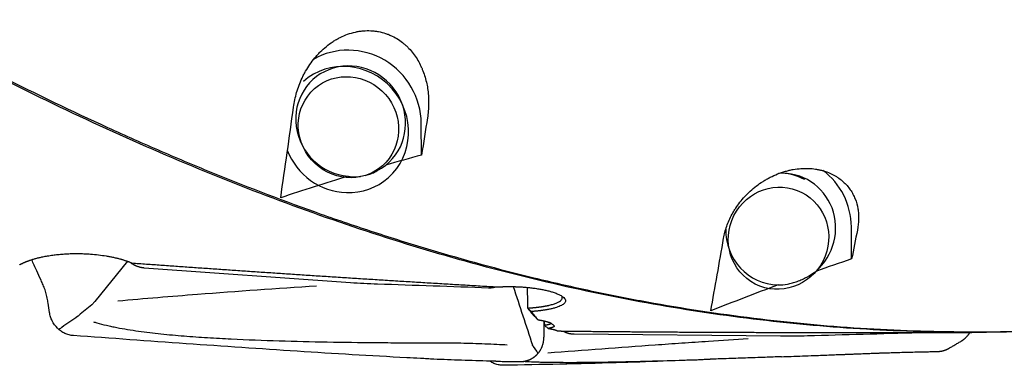
# Model space of a CAD drawing. Units: millimetres. Extents: x 193 to 323, y 197 to 341.
# Drawn here: x 253 to 284, y 220 to 231 of the extents above; entities that cross this region are included whole.
import ezdxf

# ---------------------------------------------------------------- set-up
doc = ezdxf.new("R2010")
doc.units = ezdxf.units.MM
doc.layers.add('1', color=4, linetype='Continuous')

msp = doc.modelspace()

# ---------------------------------------------------------------- linework, layer by layer
at = {"layer": '1'}
for p, q in [((265.7788, 226.4145), (265.7706, 227.4012)), ((277.7221, 225.6508), (277.4452, 225.7911)), ((279.1788, 223.1797), (279.1706, 224.1777)), ((256.6104, 223.1094), (255.5995, 221.8559)), ((257.137, 222.9071), (263.5605, 222.448)), ((255.5013, 221.7553), (255.5995, 221.8559)), ((254.1857, 221.516), (254.1424, 221.8076)), ((255.0665, 221.3945), (255.0917, 221.4135)), ((269.5845, 221.2536), (269.5893, 220.7451)), ((270.537, 220.8443), (276.9605, 220.7826)), ((278.5195, 220.8919), (282.9279, 220.8919)), ((269.2459, 220.4689), (269.2351, 220.4931))]:
    msp.add_line(p, q, dxfattribs=at)
for centre, major_axis, ratio, start_param, end_param in [((263.5695, 227.4697), (-1.488, 1.6877), 0.961107, 3.9784568, 6.0975101), ((263.5695, 227.4697), (1.1574, -1.3126), 0.961107, 6.2323877, 11.7759847), ((263.4181, 227.2098), (1.3227, -1.5002), 0.961107, 0, 3.1415278), ((263.4181, 227.2098), (1.3227, -1.5002), 0.961107, 4.3423035, 5.5503439), ((276.9695, 224.1089), (-0.791, -1.561), 0.97266, 1.1719117, 3.6606699), ((276.8181, 223.8668), (-0.9041, -1.784), 0.97266, 3.1415951, 3.5186843), ((276.9695, 224.1089), (1.0171, 2.007), 0.97266, 5.2010944, 6.1253118), ((263.4181, 227.2098), (1.3227, -1.5002), 0.961107, 5.5503439, 6.2831853), ((276.9695, 224.1089), (-0.791, -1.561), 0.97266, 5.1646832, 6.7153822)]:
    msp.add_ellipse(centre, major_axis=major_axis, ratio=ratio, start_param=start_param, end_param=end_param, dxfattribs=at)
for centre, major_axis, ratio in [((263.5009, 227.2829), (1.0582, -1.2001), 0.961107), ((276.9009, 223.8248), (-0.7232, -1.4272), 0.97266)]:
    msp.add_ellipse(centre, major_axis=major_axis, ratio=ratio, dxfattribs=at)
for points, knots in [([(292.1573, 221.6541), (291.1699, 221.4916), (289.0746, 221.2013), (285.8715, 220.9367), (282.5479, 220.8601), (279.2243, 220.982), (275.9006, 221.3017), (272.577, 221.8175), (269.2534, 222.5266), (267.0377, 223.1256), (264.8219, 223.7862), (263.714, 224.1473), (261.4983, 224.9291), (260.3904, 225.3498), (258.1747, 226.2486), (257.0668, 226.7267), (254.8511, 227.7377), (253.7432, 228.2706), (251.5274, 229.3883), (250.4196, 229.9732), (249.3117, 230.5824)], [0, 0, 0, 0, 0.069136, 0.146708, 0.22428, 0.301852, 0.379424, 0.456996, 0.534568, 0.61214, 0.61214, 0.689712, 0.689712, 0.767284, 0.767284, 0.844856, 0.844856, 0.922428, 0.922428, 1, 1, 1, 1]), ([(249.35, 230.6294), (251.5642, 229.4107), (253.7795, 228.2891), (256.5476, 227.0242), (257.1011, 226.7781), (258.2083, 226.2999), (258.762, 226.0678), (260.423, 225.3928), (261.5305, 224.9713), (263.1915, 224.3838), (263.7451, 224.1954), (264.8522, 223.8338), (265.4058, 223.6606), (267.0668, 223.1638), (268.1742, 222.8634), (269.8353, 222.4599), (270.389, 222.3333), (271.4962, 222.096), (272.0497, 221.9853), (273.7105, 221.6775), (274.818, 221.5044), (277.0328, 221.2234), (278.1402, 221.1154), (280.3544, 220.9655), (281.4617, 220.9235), (283.6765, 220.9054), (284.784, 220.9294), (286.4448, 221.0147), (286.9983, 221.0514), (288.1055, 221.1412), (288.6592, 221.1944), (290.3202, 221.3784), (291.4277, 221.5337), (293.0887, 221.8151), (293.6423, 221.917), (294.7494, 222.1367), (295.303, 222.2546), (296.964, 222.6321), (298.0714, 222.9155), (299.7325, 223.3869), (300.2862, 223.5518), (301.3934, 223.8968), (301.947, 224.0769), (302.5005, 224.2645)], [0, 0, 0, 0, 0.125, 0.125, 0.15625, 0.15625, 0.1875, 0.1875, 0.25, 0.25, 0.28125, 0.28125, 0.3125, 0.3125, 0.375, 0.375, 0.40625, 0.40625, 0.4375, 0.4375, 0.5, 0.5, 0.5625, 0.5625, 0.625, 0.625, 0.6875, 0.6875, 0.71875, 0.71875, 0.75, 0.75, 0.8125, 0.8125, 0.84375, 0.84375, 0.875, 0.875, 0.9375, 0.9375, 0.96875, 0.96875, 1, 1, 1, 1]), ([(261.7899, 227.9098), (261.8108, 228.062), (261.8428, 228.2133), (261.9082, 228.4384), (261.9329, 228.5132), (261.9886, 228.662), (262.0196, 228.7361), (262.0712, 228.8467), (262.0892, 228.8835), (262.1271, 228.9568), (262.1467, 228.9931), (262.2081, 229.1007), (262.252, 229.1709), (262.3463, 229.3078), (262.3966, 229.3745), (262.4773, 229.4719), (262.5051, 229.5039), (262.5625, 229.5669), (262.5922, 229.5979), (262.6831, 229.6884), (262.7463, 229.7454), (262.8784, 229.8528), (262.9473, 229.9032), (263.0372, 229.9615), (263.0553, 229.973), (263.0921, 229.9954), (263.1107, 230.0064), (263.1667, 230.0384), (263.2044, 230.0586), (263.3185, 230.1154), (263.3959, 230.1484), (263.5536, 230.2045), (263.6338, 230.2277), (263.7359, 230.2501), (263.7565, 230.2542), (263.7974, 230.2618), (263.8586, 230.2721), (263.9195, 230.2793), (264.0406, 230.2896), (264.1206, 230.291), (264.2396, 230.2852), (264.2791, 230.2819), (264.3577, 230.2726), (264.3965, 230.2667), (264.5108, 230.2453), (264.5846, 230.2262), (264.692, 230.1908), (264.7449, 230.1714), (264.7965, 230.1495), (264.8306, 230.1344), (264.8476, 230.1265), (264.9312, 230.0862), (264.9947, 230.0502), (265.1159, 229.9715), (265.1734, 229.9289), (265.2556, 229.8603), (265.2822, 229.8366), (265.3342, 229.7879), (265.3593, 229.7629), (265.4321, 229.6864), (265.4773, 229.6333), (265.6039, 229.4683), (265.6762, 229.3507), (265.7532, 229.1953), (265.7679, 229.1637), (265.7959, 229.0999), (265.8092, 229.0678), (265.8469, 228.9707), (265.8691, 228.9051), (265.9277, 228.706), (265.956, 228.57), (265.9832, 228.3615), (265.9898, 228.2913), (265.9958, 228.1847), (265.9972, 228.149), (265.9987, 228.0772), (265.9988, 228.0412), (265.996, 227.8608), (265.9837, 227.7155), (265.9609, 227.569)], [0, 0, 0, 0, 0.0625, 0.0625, 0.09375, 0.09375, 0.125, 0.125, 0.140625, 0.140625, 0.15625, 0.15625, 0.1875, 0.1875, 0.21875, 0.21875, 0.234375, 0.234375, 0.25, 0.25, 0.28125, 0.28125, 0.3125, 0.3125, 0.3203125, 0.3203125, 0.328125, 0.328125, 0.34375, 0.34375, 0.375, 0.375, 0.40625, 0.40625, 0.4140625, 0.4140625, 0.421875, 0.4375, 0.4375, 0.46875, 0.46875, 0.484375, 0.484375, 0.5, 0.5, 0.53125, 0.53125, 0.546875, 0.5546875, 0.5546875, 0.5625, 0.5625, 0.59375, 0.59375, 0.625, 0.625, 0.640625, 0.640625, 0.65625, 0.65625, 0.6875, 0.6875, 0.75, 0.75, 0.765625, 0.765625, 0.78125, 0.78125, 0.8125, 0.8125, 0.875, 0.875, 0.90625, 0.90625, 0.921875, 0.921875, 0.9375, 0.9375, 1, 1, 1, 1]), ([(264.0238, 225.7793), (264.045, 225.7845), (264.117, 225.804), (264.1884, 225.8292), (264.2636, 225.8603), (264.2886, 225.8714), (264.3383, 225.895), (264.3628, 225.9073), (264.4835, 225.9721), (264.5748, 226.033), (264.6613, 226.1022)], [0, 0, 0, 0, 0.0942025, 0.3206519, 0.3206519, 0.4338765, 0.4338765, 0.5471012, 0.5471012, 1, 1, 1, 1]), ([(275.1899, 223.8265), (275.2108, 223.9497), (275.2428, 224.0737), (275.3082, 224.2607), (275.3329, 224.3231), (275.3887, 224.4484), (275.4196, 224.5111), (275.4712, 224.6054), (275.4892, 224.6369), (275.5271, 224.6999), (275.5468, 224.7311), (275.6081, 224.8243), (275.652, 224.8854), (275.7463, 225.0058), (275.7966, 225.065), (275.8774, 225.1521), (275.9051, 225.1809), (275.9626, 225.2378), (275.9922, 225.2661), (276.0831, 225.3488), (276.1463, 225.4016), (276.2784, 225.5025), (276.3473, 225.5505), (276.4372, 225.6073), (276.4553, 225.6184), (276.4921, 225.6405), (276.5107, 225.6514), (276.5667, 225.6832), (276.6044, 225.7036), (276.7185, 225.7616), (276.796, 225.7966), (276.9536, 225.8589), (277.0339, 225.8863), (277.136, 225.9154), (277.1565, 225.921), (277.1974, 225.9315), (277.2586, 225.9465), (277.3195, 225.9589), (277.4406, 225.9804), (277.5206, 225.9903), (277.6397, 225.9987), (277.6791, 226.0004), (277.7578, 226.0017), (277.7965, 226.0013), (277.9108, 225.9968), (277.9846, 225.9898), (278.092, 225.9735), (278.1449, 225.9639), (278.1965, 225.9523), (278.2306, 225.9441), (278.2476, 225.9398), (278.3312, 225.9171), (278.3947, 225.8956), (278.5159, 225.847), (278.5734, 225.8198), (278.6556, 225.775), (278.6822, 225.7594), (278.7342, 225.7269), (278.7593, 225.7101), (278.8321, 225.6583), (278.8773, 225.6218), (279.0039, 225.5069), (279.0762, 225.4233), (279.1532, 225.3111), (279.1679, 225.2883), (279.1959, 225.2419), (279.2092, 225.2184), (279.2469, 225.1474), (279.2691, 225.0991), (279.3277, 224.9517), (279.3559, 224.8499), (279.3832, 224.6924), (279.3898, 224.6391), (279.3958, 224.5578), (279.3972, 224.5305), (279.3987, 224.4755), (279.3987, 224.4478), (279.396, 224.309), (279.3836, 224.1962), (279.3609, 224.0813)], [0, 0, 0, 0, 0.0625, 0.0625, 0.09375, 0.09375, 0.125, 0.125, 0.140625, 0.140625, 0.15625, 0.15625, 0.1875, 0.1875, 0.21875, 0.21875, 0.234375, 0.234375, 0.25, 0.25, 0.28125, 0.28125, 0.3125, 0.3125, 0.3203125, 0.3203125, 0.328125, 0.328125, 0.34375, 0.34375, 0.375, 0.375, 0.40625, 0.40625, 0.4140625, 0.4140625, 0.421875, 0.4375, 0.4375, 0.46875, 0.46875, 0.484375, 0.484375, 0.5, 0.5, 0.53125, 0.53125, 0.546875, 0.5546875, 0.5546875, 0.5625, 0.5625, 0.59375, 0.59375, 0.625, 0.625, 0.640625, 0.640625, 0.65625, 0.65625, 0.6875, 0.6875, 0.75, 0.75, 0.765625, 0.765625, 0.78125, 0.78125, 0.8125, 0.8125, 0.875, 0.875, 0.90625, 0.90625, 0.921875, 0.921875, 0.9375, 0.9375, 1, 1, 1, 1]), ([(263.4872, 225.7557), (263.5823, 225.7401), (263.68, 225.735), (263.8061, 225.7431), (263.8315, 225.7455), (263.8673, 225.7498), (263.8776, 225.7512), (263.8879, 225.7527)], [0, 0, 0, 0, 0.7407066, 0.7407066, 0.9258833, 0.9258833, 1, 1, 1, 1]), ([(253.2563, 223.0006), (253.2603, 223.0029), (253.2684, 223.0074), (253.2808, 223.0141), (253.2933, 223.0207), (253.3061, 223.0273), (253.319, 223.0339), (253.3322, 223.0404), (253.3456, 223.0469), (253.3592, 223.0533), (253.3729, 223.0596), (253.3869, 223.066), (253.4011, 223.0722), (253.4155, 223.0784), (253.4301, 223.0846), (253.4449, 223.0907), (253.4599, 223.0968), (253.4751, 223.1028), (253.4905, 223.1088), (253.5061, 223.1147), (253.5219, 223.1205), (253.5379, 223.1263), (253.5541, 223.1321), (253.5953, 223.1464), (253.6637, 223.1686), (253.763, 223.1971), (253.8672, 223.2234), (253.9879, 223.2503), (254.1266, 223.2764), (254.2844, 223.3005), (254.447, 223.3199), (254.6134, 223.3345), (254.7826, 223.3441), (254.9536, 223.3487), (255.1251, 223.3483), (255.2958, 223.343), (255.4932, 223.3311), (255.7147, 223.3096), (255.9139, 223.2811), (256.0668, 223.2538), (256.1777, 223.2311), (256.2851, 223.2063), (256.3666, 223.1851), (256.4246, 223.1689), (256.4606, 223.1585), (256.4959, 223.1478), (256.5304, 223.1369), (256.5642, 223.1259), (256.5973, 223.1146), (256.6296, 223.1032), (256.6612, 223.0915), (256.6921, 223.0797), (256.7223, 223.0677), (256.7418, 223.0595), (256.7516, 223.0554)], [0, 0, 0, 0, 0.0057431, 0.0114757, 0.0171984, 0.0229121, 0.0286173, 0.0343149, 0.0400055, 0.04569, 0.051369, 0.0570432, 0.0627135, 0.0683806, 0.0740451, 0.0797078, 0.0853696, 0.0910311, 0.096693, 0.1023561, 0.1080212, 0.113689, 0.1193603, 0.1250357, 0.1564832, 0.1877532, 0.2189707, 0.2502614, 0.2919029, 0.3335108, 0.3753798, 0.4167836, 0.4582704, 0.5001252, 0.5416244, 0.5831468, 0.6249617, 0.6873715, 0.7500674, 0.7811882, 0.8123167, 0.8435561, 0.8750083, 0.8864751, 0.8979065, 0.9093072, 0.9206822, 0.9320363, 0.9433745, 0.9547018, 0.966023, 0.9773431, 0.9886671, 1, 1, 1, 1]), ([(254.1425, 221.8077), (254.139, 221.8304), (254.1256, 221.9127), (254.096, 222.051), (254.0464, 222.2196), (253.9973, 222.3487), (253.9533, 222.4451), (253.8876, 222.5903), (253.7801, 222.8272), (253.6836, 223.04), (253.631, 223.1562)], [0, 0, 0, 0, 0.0433217, 0.1571769, 0.2710321, 0.3848873, 0.4418149, 0.4987424, 0.7264528, 1, 1, 1, 1]), ([(256.7516, 223.0554), (256.9021, 223.0445), (257.2044, 223.0227), (257.6598, 222.9901), (258.1193, 222.9574), (258.5828, 222.9248), (259.0503, 222.8921), (259.5218, 222.8594), (259.9973, 222.8267), (260.4768, 222.7941), (260.9603, 222.7614), (261.4478, 222.7288), (261.9393, 222.6962), (262.4349, 222.6636), (262.9344, 222.6311), (263.438, 222.5986), (263.9455, 222.5661), (264.4571, 222.5338), (264.9726, 222.5015), (265.4922, 222.4693), (266.0158, 222.4371), (266.5434, 222.4051), (267.0749, 222.3731), (267.6105, 222.3413), (267.9689, 222.3202), (268.1488, 222.3097)], [0, 0, 0, 0, 0.0396189, 0.0795887, 0.1199093, 0.1605807, 0.201603, 0.2429762, 0.2847002, 0.326775, 0.3692007, 0.4119773, 0.4551047, 0.4985829, 0.542412, 0.586592, 0.6311228, 0.6760045, 0.721237, 0.7668204, 0.8127546, 0.8590397, 0.9056756, 0.9526624, 1, 1, 1, 1]), ([(276.8871, 222.3692), (276.9822, 222.3703), (277.08, 222.3798), (277.206, 222.4033), (277.2314, 222.4086), (277.2826, 222.4204), (277.3085, 222.4269), (277.3855, 222.448), (277.4876, 222.4804), (277.5884, 222.5214), (277.6636, 222.5554), (277.6887, 222.5672), (277.7383, 222.592), (277.7628, 222.6047), (277.8836, 222.6705), (277.9748, 222.7293), (278.0614, 222.7936)], [0, 0, 0, 0, 0.25, 0.25, 0.3125, 0.3125, 0.375, 0.375, 0.5, 0.625, 0.625, 0.6875, 0.6875, 0.75, 0.75, 1, 1, 1, 1]), ([(262.508, 222.3328), (261.2729, 222.256), (260.0368, 222.1694), (257.9724, 222.0088), (257.1445, 221.9401), (256.3163, 221.8672)], [0, 0, 0, 0, 0.5992147, 0.5992147, 1, 1, 1, 1]), ([(267.8673, 222.2834), (267.9192, 222.2814), (267.9702, 222.2846), (268.0455, 222.2969), (268.0704, 222.3022), (268.0975, 222.3095), (268.0999, 222.3102), (268.1023, 222.3108)], [0, 0, 0, 0, 0.645838, 0.645838, 0.9687571, 0.9687571, 1, 1, 1, 1]), ([(268.1488, 222.3097), (268.1557, 222.31), (268.1695, 222.3108), (268.1902, 222.3119), (268.2109, 222.313), (268.2316, 222.3139), (268.2523, 222.3148), (268.2729, 222.3156), (268.2936, 222.3164), (268.3143, 222.3171), (268.335, 222.3177), (268.3557, 222.3183), (268.3764, 222.3187), (268.397, 222.3192), (268.4177, 222.3195), (268.4384, 222.3198), (268.4591, 222.32), (268.4797, 222.3201), (268.5004, 222.3202), (268.5211, 222.3202), (268.5417, 222.3201), (268.5624, 222.32), (268.5831, 222.3198), (268.6037, 222.3195), (268.6244, 222.3192), (268.6451, 222.3188), (268.6657, 222.3183), (268.6864, 222.3177), (268.7071, 222.3171), (268.7277, 222.3164), (268.7484, 222.3157), (268.769, 222.3148), (268.8362, 222.3119), (268.9485, 222.3055), (269.1027, 222.2925), (269.2517, 222.2757), (269.3947, 222.2553), (269.5303, 222.2317), (269.657, 222.2051), (269.7739, 222.1758), (269.8919, 222.1406), (270.0056, 222.0992), (270.107, 222.0513), (270.1843, 222.0016), (270.2371, 221.9512), (270.2634, 221.9007), (270.2629, 221.8552), (270.2437, 221.8151), (270.2117, 221.7802), (270.1651, 221.7468), (270.1043, 221.715), (270.0304, 221.6851), (269.9436, 221.6573), (269.8446, 221.6317), (269.7609, 221.6141), (269.7008, 221.6029), (269.6687, 221.5972), (269.636, 221.5917), (269.6027, 221.5865), (269.5689, 221.5814), (269.5344, 221.5765), (269.4994, 221.5718), (269.4638, 221.5672), (269.4276, 221.5629), (269.3909, 221.5587), (269.3535, 221.5548), (269.3156, 221.551), (269.277, 221.5473), (269.2379, 221.5439), (269.2115, 221.5417), (269.1982, 221.5406)], [0, 0, 0, 0, 0.0040879, 0.008166, 0.012235, 0.0162954, 0.0203477, 0.0243926, 0.0284305, 0.032462, 0.0364878, 0.0405084, 0.0445243, 0.0485362, 0.0525446, 0.0565501, 0.0605533, 0.0645547, 0.0685551, 0.0725548, 0.0765546, 0.080555, 0.0845566, 0.08856, 0.0925657, 0.0965744, 0.1005866, 0.1046029, 0.1086239, 0.1126502, 0.1166823, 0.1207208, 0.1247662, 0.1561565, 0.1872505, 0.2183176, 0.2496274, 0.2810071, 0.3121136, 0.3432139, 0.3745754, 0.4163216, 0.4578107, 0.4996703, 0.5415436, 0.5831075, 0.6250014, 0.6564149, 0.6875536, 0.7186841, 0.7500726, 0.7814776, 0.8126018, 0.8437145, 0.875085, 0.8834985, 0.8918781, 0.9002284, 0.9085547, 0.9168618, 0.9251548, 0.9334389, 0.9417191, 0.9500006, 0.9582884, 0.9665876, 0.9749033, 0.9832407, 0.9916046, 1, 1, 1, 1]), ([(269.0885, 221.6504), (269.0945, 221.6508), (269.1063, 221.6516), (269.124, 221.6529), (269.1414, 221.6542), (269.1586, 221.6556), (269.1756, 221.6569), (269.1924, 221.6583), (269.2091, 221.6597), (269.2255, 221.6612), (269.2417, 221.6627), (269.2577, 221.6642), (269.2735, 221.6657), (269.2891, 221.6672), (269.3044, 221.6688), (269.3196, 221.6704), (269.3346, 221.672), (269.3494, 221.6736), (269.364, 221.6753), (269.3783, 221.6769), (269.3925, 221.6786), (269.4065, 221.6803), (269.4202, 221.682), (269.4338, 221.6837), (269.4472, 221.6855), (269.4603, 221.6872), (269.4733, 221.689), (269.4861, 221.6907), (269.4987, 221.6925), (269.5111, 221.6943), (269.5233, 221.6961), (269.5353, 221.6979), (269.5471, 221.6997), (269.5587, 221.7016), (269.5702, 221.7034), (269.5814, 221.7052), (269.5925, 221.7071), (269.6034, 221.7089), (269.6141, 221.7108), (269.6246, 221.7126), (269.635, 221.7145), (269.6451, 221.7163), (269.6551, 221.7182), (269.665, 221.72), (269.6746, 221.7219), (269.6841, 221.7238), (269.6934, 221.7256), (269.7025, 221.7275), (269.7115, 221.7293), (269.7203, 221.7312), (269.729, 221.7331), (269.7375, 221.7349), (269.7458, 221.7367), (269.7539, 221.7386), (269.8065, 221.7507), (269.8948, 221.7743), (269.9988, 221.8123), (270.0768, 221.8526), (270.1297, 221.8946), (270.1593, 221.9387), (270.1647, 221.9812), (270.1554, 222.0092), (270.1489, 222.0214)], [0, 0, 0, 0, 0.0086321, 0.0172046, 0.0257174, 0.0341707, 0.0425644, 0.0508984, 0.0591729, 0.0673878, 0.075543, 0.0836387, 0.0916747, 0.0996512, 0.107568, 0.1154253, 0.1232229, 0.130961, 0.1386394, 0.1462583, 0.1538175, 0.1613172, 0.1687572, 0.1761377, 0.1834586, 0.1907198, 0.1979215, 0.2050635, 0.212146, 0.2191689, 0.2261322, 0.2330358, 0.2398799, 0.2466644, 0.2533893, 0.2600546, 0.2666603, 0.2732065, 0.279693, 0.2861199, 0.2924873, 0.298795, 0.3050432, 0.3112318, 0.3173608, 0.3234302, 0.32944, 0.3353902, 0.3412809, 0.3471119, 0.3528834, 0.3585953, 0.3642476, 0.3698403, 0.3753735, 0.4731606, 0.5682998, 0.6607953, 0.7506521, 0.8383603, 0.9299512, 1, 1, 1, 1]), ([(254.9288, 220.7936), (254.8837, 220.7969), (254.7935, 220.812), (254.6631, 220.8591), (254.5418, 220.929), (254.397, 221.049), (254.2842, 221.2035), (254.2132, 221.3783), (254.1923, 221.4699), (254.1857, 221.516)], [0, 0, 0, 0, 0.125, 0.25, 0.375, 0.5, 0.75, 0.875, 1, 1, 1, 1]), ([(269.0884, 221.6501), (269.0973, 221.6412), (269.1153, 221.6233), (269.1425, 221.5961), (269.1702, 221.5685), (269.1888, 221.55), (269.1982, 221.5406)], [0, 0, 0, 0, 0.24462, 0.4928334, 0.7446303, 1, 1, 1, 1]), ([(255.0671, 221.3941), (254.901, 221.2819), (254.7355, 221.1671), (254.5399, 221.0275), (254.509, 221.0054), (254.4782, 220.9832)], [0, 0, 0, 0, 0.8421024, 0.8421024, 1, 1, 1, 1]), ([(255.5517, 221.2244), (255.5857, 221.214), (255.6202, 221.2039), (255.7538, 221.1658), (255.8559, 221.1394), (256.0138, 221.1022), (256.0674, 221.0902), (256.1755, 221.0669), (256.2299, 221.0558), (256.5041, 221.0019), (256.7294, 220.9653), (257.1885, 220.9007), (257.4223, 220.8729), (257.8958, 220.8236), (258.1356, 220.802), (258.6196, 220.7635), (258.8639, 220.7465), (259.3557, 220.716), (259.6024, 220.7026), (260.3444, 220.6663), (260.8415, 220.6474), (261.839, 220.6165), (262.3394, 220.6047), (263.3431, 220.5865), (263.8462, 220.5801), (264.6029, 220.5743), (264.8554, 220.5729), (265.361, 220.5714), (265.6141, 220.5711), (265.9944, 220.572), (266.1212, 220.5724), (266.3744, 220.5721), (266.5007, 220.5714), (266.879, 220.5673), (267.1302, 220.562), (267.5055, 220.5504), (267.6304, 220.546), (267.8798, 220.5362), (268.0043, 220.5308), (268.2356, 220.5203), (268.3424, 220.5154), (268.4493, 220.5105)], [0, 0, 0, 0, 0.0100446, 0.0100446, 0.0384432, 0.0384432, 0.0526425, 0.0526425, 0.0668419, 0.0668419, 0.1236392, 0.1236392, 0.1804364, 0.1804364, 0.2372337, 0.2372337, 0.294031, 0.294031, 0.3508283, 0.3508283, 0.4644229, 0.4644229, 0.5780175, 0.5780175, 0.6916121, 0.6916121, 0.7484094, 0.7484094, 0.8052067, 0.8052067, 0.8336053, 0.8336053, 0.862004, 0.862004, 0.9188013, 0.9188013, 0.9471999, 0.9471999, 0.9755986, 0.9755986, 1, 1, 1, 1]), ([(269.407, 221.2864), (269.4117, 221.2856), (269.4212, 221.2841), (269.4352, 221.2819), (269.4489, 221.2797), (269.4625, 221.2774), (269.4758, 221.2751), (269.4889, 221.2728), (269.5018, 221.2705), (269.5145, 221.2682), (269.527, 221.2658), (269.5392, 221.2635), (269.5513, 221.2611), (269.5631, 221.2587), (269.5747, 221.2563), (269.586, 221.2538), (269.5972, 221.2514), (269.6081, 221.249), (269.6189, 221.2465), (269.6294, 221.244), (269.6397, 221.2415), (269.6497, 221.239), (269.6596, 221.2365), (269.6692, 221.2339), (269.6787, 221.2314), (269.6905, 221.2281), (269.7043, 221.2241), (269.7198, 221.2194), (269.7344, 221.2146), (269.748, 221.2099), (269.7608, 221.2052), (269.7726, 221.2004), (269.7836, 221.1957), (269.7936, 221.191), (269.8028, 221.1863), (269.811, 221.1816), (269.8184, 221.177), (269.8248, 221.1723), (269.8284, 221.1692), (269.8302, 221.1677)], [0, 0, 0, 0, 0.0208392, 0.0416513, 0.0624396, 0.0832078, 0.1039594, 0.1246979, 0.145427, 0.16615, 0.1868707, 0.2075926, 0.2283193, 0.2490542, 0.269801, 0.2905632, 0.3113444, 0.3321481, 0.3529778, 0.373837, 0.3947292, 0.4156579, 0.4366266, 0.4576387, 0.4786975, 0.4998066, 0.5387986, 0.5776234, 0.6163027, 0.6548585, 0.6933128, 0.7316882, 0.7700071, 0.808292, 0.8465656, 0.8848506, 0.9231696, 0.9615453, 1, 1, 1, 1]), ([(269.6111, 221.1214), (269.6141, 221.1218), (269.6201, 221.1226), (269.6289, 221.1238), (269.6374, 221.125), (269.6457, 221.1262), (269.6537, 221.1274), (269.6615, 221.1287), (269.669, 221.1299), (269.6763, 221.1311), (269.6833, 221.1324), (269.6901, 221.1336), (269.6967, 221.1349), (269.7031, 221.1362), (269.7092, 221.1374), (269.7151, 221.1387), (269.7208, 221.14), (269.7263, 221.1412), (269.7316, 221.1425), (269.7367, 221.1438), (269.7415, 221.145), (269.7462, 221.1463), (269.7507, 221.1476), (269.755, 221.1489), (269.7591, 221.1501), (269.763, 221.1514), (269.7667, 221.1527), (269.7703, 221.1539), (269.7737, 221.1552), (269.7769, 221.1564), (269.7799, 221.1577), (269.7828, 221.1589), (269.7855, 221.1602), (269.7881, 221.1614), (269.7905, 221.1626), (269.7928, 221.1638), (269.7949, 221.165), (269.7969, 221.1662), (269.7987, 221.1674), (269.8004, 221.1686), (269.802, 221.1698), (269.8035, 221.171), (269.8048, 221.1722), (269.806, 221.1733), (269.8071, 221.1745), (269.8081, 221.1756), (269.8089, 221.1768), (269.8097, 221.1779), (269.8104, 221.179), (269.8109, 221.1801), (269.8114, 221.1812), (269.8117, 221.1823), (269.812, 221.1834), (269.8122, 221.1844), (269.8123, 221.1854), (269.8123, 221.1861), (269.8123, 221.1864)], [0, 0, 0, 0, 0.0231912, 0.046208, 0.0690504, 0.0917185, 0.1142122, 0.1365315, 0.1586764, 0.180647, 0.2024432, 0.224065, 0.2455125, 0.2667856, 0.2878843, 0.3088086, 0.3295586, 0.3501342, 0.3705355, 0.3907623, 0.4108148, 0.430693, 0.4503967, 0.4699262, 0.4892812, 0.5084619, 0.5274682, 0.5463001, 0.5649577, 0.583441, 0.6017498, 0.6198843, 0.6378445, 0.6556303, 0.6732417, 0.6906788, 0.7079415, 0.7250299, 0.7419439, 0.7586835, 0.7752488, 0.7916398, 0.8078564, 0.8238987, 0.8397666, 0.8554601, 0.8709794, 0.8863242, 0.9014948, 0.916491, 0.9313128, 0.9459604, 0.9604335, 0.9747324, 0.9888569, 1, 1, 1, 1]), ([(269.8978, 221.1103), (269.8987, 221.1095), (269.9005, 221.108), (269.9029, 221.1058), (269.9051, 221.1036), (269.907, 221.1014), (269.9086, 221.0992), (269.9099, 221.097), (269.911, 221.0948), (269.9118, 221.0927), (269.9123, 221.0905), (269.9125, 221.0884), (269.9125, 221.0862), (269.9122, 221.0841), (269.9117, 221.082), (269.9108, 221.0799), (269.9097, 221.0778), (269.9083, 221.0757), (269.9067, 221.0736), (269.9047, 221.0716), (269.9025, 221.0695), (269.9001, 221.0675), (269.8973, 221.0655), (269.8943, 221.0635), (269.891, 221.0615), (269.8864, 221.0589), (269.8803, 221.0558), (269.8722, 221.0523), (269.8633, 221.0488), (269.8535, 221.0454), (269.8428, 221.042), (269.8313, 221.0388), (269.8189, 221.0355), (269.8056, 221.0324), (269.7915, 221.0293), (269.7766, 221.0263), (269.7607, 221.0233), (269.7441, 221.0204), (269.7323, 221.0185), (269.7264, 221.0176)], [0, 0, 0, 0, 0.0208472, 0.0416687, 0.062468, 0.0832486, 0.1040141, 0.1247681, 0.145514, 0.1662555, 0.186996, 0.2077392, 0.2284887, 0.2492479, 0.2700204, 0.2908098, 0.3116196, 0.3324533, 0.3533144, 0.3742065, 0.395133, 0.4160974, 0.4371031, 0.4581536, 0.4792522, 0.5004024, 0.5392881, 0.5780186, 0.6166152, 0.6550992, 0.6934924, 0.7318166, 0.7700936, 0.8083456, 0.8465945, 0.8848624, 0.9231713, 0.9615433, 1, 1, 1, 1]), ([(269.7264, 221.0176), (269.7304, 221.0169), (269.7386, 221.0155), (269.7504, 221.0133), (269.762, 221.0112), (269.7734, 221.0092), (269.7844, 221.0071), (269.7952, 221.005), (269.8058, 221.003), (269.8161, 221.0009), (269.8261, 220.9989), (269.8358, 220.9969), (269.8453, 220.9949), (269.8545, 220.9929), (269.8634, 220.9909), (269.8721, 220.989), (269.8805, 220.9871), (269.8887, 220.9851), (269.8966, 220.9832), (269.9042, 220.9813), (269.9115, 220.9795), (269.9186, 220.9776), (269.9254, 220.9757), (269.932, 220.9739), (269.9383, 220.9721), (269.9443, 220.9703), (269.95, 220.9685), (269.9555, 220.9668), (269.9607, 220.965), (269.9657, 220.9633), (269.9704, 220.9616), (269.9748, 220.9599), (269.979, 220.9582), (269.9829, 220.9565), (269.9865, 220.9549), (269.9898, 220.9532), (269.9929, 220.9516), (269.9958, 220.95), (269.9983, 220.9484), (270.0006, 220.9469), (270.0027, 220.9453), (270.0038, 220.9443), (270.0044, 220.9438)], [0, 0, 0, 0, 0.0253242, 0.0506025, 0.0758372, 0.1010306, 0.1261849, 0.1513024, 0.1763854, 0.2014361, 0.2264568, 0.25145, 0.2764178, 0.3013626, 0.3262867, 0.3511925, 0.3760823, 0.4009585, 0.4258233, 0.4506792, 0.4755285, 0.5003736, 0.5252168, 0.5500604, 0.5749069, 0.5997585, 0.6246177, 0.6494868, 0.6743682, 0.6992641, 0.724177, 0.7491091, 0.7740628, 0.7990405, 0.8240444, 0.8490769, 0.8741402, 0.8992368, 0.9243687, 0.9495384, 0.9747481, 1, 1, 1, 1]), ([(270.0043, 220.9438), (270.01, 220.9435), (270.0215, 220.9429), (270.0385, 220.9419), (270.0552, 220.941), (270.0718, 220.9401), (270.0881, 220.9391), (270.1043, 220.9382), (270.1203, 220.9372), (270.136, 220.9363), (270.1464, 220.9357), (270.1515, 220.9354)], [0, 0, 0, 0, 0.1111282, 0.2222212, 0.3332922, 0.4443544, 0.5554213, 0.666506, 0.7776219, 0.8887821, 1, 1, 1, 1]), ([(270.1515, 220.9354), (270.302, 220.9338), (270.6043, 220.9307), (271.0598, 220.9264), (271.5193, 220.9222), (271.9828, 220.9183), (272.4502, 220.9147), (272.9217, 220.9113), (273.3972, 220.9081), (273.8768, 220.9052), (274.3603, 220.9026), (274.8478, 220.9002), (275.3393, 220.8981), (275.8348, 220.8963), (276.3344, 220.8948), (276.8379, 220.8936), (277.3455, 220.8927), (277.857, 220.8921), (278.2488, 220.8919), (278.47, 220.8919), (278.5194, 220.8919)], [0, 0, 0, 0, 0.0539595, 0.1083968, 0.1633119, 0.2187049, 0.2745758, 0.3309244, 0.387751, 0.4450554, 0.5028376, 0.5610977, 0.6198356, 0.6790513, 0.738745, 0.7989164, 0.8595657, 0.9206929, 0.9822979, 1, 1, 1, 1]), ([(268.0901, 219.996), (268.0309, 219.9972), (267.9718, 219.9984), (267.6115, 220.0063), (267.315, 220.0143), (266.8779, 220.0291), (266.5892, 220.0399), (266.3051, 220.0527), (266.0934, 220.063), (265.9526, 220.07), (265.8119, 220.0772), (265.6006, 220.0881), (265.4595, 220.0955), (264.7537, 220.1333), (263.6198, 220.1978), (262.4773, 220.2691), (260.757, 220.3803), (258.4471, 220.5391), (256.1063, 220.7088), (254.9286, 220.7936)], [0, 0, 0, 0, 0.0128703, 0.0128703, 0.078679, 0.078679, 0.1115833, 0.1444876, 0.1444876, 0.1609398, 0.1773919, 0.1773919, 0.2102962, 0.2102962, 0.3419135, 0.4735308, 0.4735308, 0.7367654, 1, 1, 1, 1]), ([(268.8231, 219.9822), (268.8277, 219.9821), (268.837, 219.982), (268.851, 219.9821), (268.8649, 219.9825), (268.8788, 219.9831), (268.8927, 219.984), (268.9066, 219.9851), (268.9205, 219.9865), (268.9343, 219.9881), (268.948, 219.9899), (268.9617, 219.9921), (268.9754, 219.9944), (268.9889, 219.997), (269.0024, 219.9998), (269.0158, 220.0029), (269.0291, 220.0062), (269.0423, 220.0098), (269.0555, 220.0135), (269.0685, 220.0175), (269.0813, 220.0217), (269.0941, 220.0261), (269.1067, 220.0308), (269.1192, 220.0356), (269.1315, 220.0407), (269.1438, 220.0459), (269.1558, 220.0513), (269.1677, 220.0569), (269.1794, 220.0627), (269.191, 220.0687), (269.2024, 220.0748), (269.2137, 220.0811), (269.2247, 220.0876), (269.2356, 220.0942), (269.2463, 220.1009), (269.2569, 220.1078), (269.2672, 220.1149), (269.2773, 220.122), (269.2873, 220.1293), (269.2971, 220.1366), (269.3066, 220.1441), (269.316, 220.1517), (269.3252, 220.1594), (269.3342, 220.1671), (269.343, 220.175), (269.3516, 220.1829), (269.36, 220.1909), (269.371, 220.2017), (269.3846, 220.2155), (269.4004, 220.2329), (269.416, 220.251), (269.4311, 220.2699), (269.4459, 220.2896), (269.4602, 220.31), (269.474, 220.3312), (269.4872, 220.3532), (269.4998, 220.3758), (269.5118, 220.3992), (269.523, 220.4231), (269.5335, 220.4477), (269.5432, 220.4729), (269.552, 220.4986), (269.56, 220.5248), (269.567, 220.5514), (269.5732, 220.5784), (269.5784, 220.6057), (269.5826, 220.6333), (269.5858, 220.6611), (269.588, 220.689), (269.5893, 220.717), (269.5893, 220.7357), (269.5893, 220.7451)], [0, 0, 0, 0, 0.0114291, 0.0228691, 0.0343176, 0.0457719, 0.0572295, 0.0686878, 0.0801442, 0.0915962, 0.103041, 0.1144762, 0.125899, 0.1373071, 0.1486977, 0.1600684, 0.1714166, 0.1827398, 0.1940354, 0.2053011, 0.2165344, 0.2277329, 0.2388941, 0.2500158, 0.2610957, 0.2721315, 0.283121, 0.2940619, 0.3049523, 0.3157899, 0.3265727, 0.3372988, 0.3479662, 0.358573, 0.3691174, 0.3795976, 0.3900119, 0.4003586, 0.4106361, 0.4208427, 0.4309771, 0.4410378, 0.4510233, 0.4609324, 0.4707637, 0.480516, 0.4901882, 0.4997791, 0.5190455, 0.5386361, 0.5585409, 0.5787488, 0.5992479, 0.6200255, 0.641068, 0.6623611, 0.6838896, 0.7056374, 0.727588, 0.7497239, 0.7720272, 0.7944794, 0.8170614, 0.8397538, 0.8625367, 0.88539, 0.9082934, 0.9312265, 0.9541688, 0.9771001, 1, 1, 1, 1]), ([(275.9576, 220.6911), (275.5469, 220.6649), (274.8587, 220.62), (274.1697, 220.5734), (273.6146, 220.5353), (273.3368, 220.516), (272.504, 220.4572), (271.9495, 220.417), (270.8341, 220.3341), (270.2732, 220.2913), (269.7131, 220.2474)], [0, 0, 0, 0, 0.1974583, 0.3305893, 0.3305893, 0.4637203, 0.4637203, 0.7299823, 0.7299823, 1, 1, 1, 1]), ([(282.6036, 220.6283), (282.607, 220.6304), (282.6141, 220.6348), (282.6247, 220.6418), (282.6356, 220.6492), (282.6463, 220.6567), (282.6569, 220.6643), (282.6672, 220.6721), (282.6773, 220.6799), (282.6873, 220.6879), (282.6971, 220.696), (282.7066, 220.7041), (282.716, 220.7124), (282.7252, 220.7207), (282.7342, 220.7292), (282.743, 220.7376), (282.7516, 220.7462), (282.76, 220.7548), (282.771, 220.7664), (282.7846, 220.7813), (282.8004, 220.7998), (282.816, 220.8192), (282.8311, 220.8392), (282.8459, 220.8601), (282.8576, 220.8777), (282.8642, 220.8883), (282.8663, 220.8916)], [0, 0, 0, 0, 0.0318005, 0.0671524, 0.1023034, 0.1372476, 0.1719791, 0.2064921, 0.2407811, 0.2748406, 0.3086656, 0.3422511, 0.3755922, 0.4086843, 0.441523, 0.4741039, 0.5064232, 0.5384768, 0.5702611, 0.6341101, 0.6990337, 0.7649982, 0.8319672, 0.8999013, 0.9687585, 1, 1, 1, 1]), ([(276.9966, 220.1355), (277.0951, 220.1391), (277.4323, 220.1515), (277.8586, 220.1676), (278.2721, 220.1834), (278.522, 220.1931), (278.7514, 220.202), (278.9335, 220.2091), (279.0752, 220.2147), (279.2015, 220.2197), (279.3511, 220.2256), (279.5151, 220.2321), (279.6764, 220.2384), (279.8258, 220.2439), (279.9646, 220.2489), (280.0836, 220.253), (280.1957, 220.2567), (280.3322, 220.2612), (280.4994, 220.2663), (280.6968, 220.272), (280.9111, 220.2777), (281.0924, 220.2822), (281.232, 220.2854), (281.3256, 220.2876), (281.4298, 220.2898), (281.5529, 220.2925), (281.6857, 220.2952), (281.7885, 220.2974), (281.8412, 220.2984), (281.8495, 220.2986)], [0, 0, 0, 0, 0.0609293, 0.2085345, 0.262978, 0.3157845, 0.3624772, 0.4042672, 0.4277866, 0.4496554, 0.4819125, 0.5197972, 0.5504758, 0.5810943, 0.6117445, 0.635993, 0.6544105, 0.6807629, 0.7202195, 0.7578178, 0.8030823, 0.8532943, 0.8706906, 0.8901198, 0.9117468, 0.935746, 0.967041, 0.9947874, 1, 1, 1, 1]), ([(268.3288, 219.8697), (268.2837, 219.869), (268.1935, 219.8764), (268.0631, 219.9127), (267.9704, 219.9587), (267.9216, 219.9907), (267.9108, 219.9982)], [0, 0, 0, 0, 0.3036168, 0.6072336, 0.9108504, 1, 1, 1, 1]), ([(274.7713, 220.057), (273.7996, 220.0125), (271.6661, 219.9338), (269.5063, 219.8877), (268.3286, 219.8697)], [0, 0, 0, 0, 0.4581038, 1, 1, 1, 1]), ([(268.9492, 219.9925), (268.984, 219.9906), (269.0193, 219.9888), (269.1538, 219.9823), (269.2559, 219.9783), (269.4138, 219.9733), (269.4674, 219.9718), (269.5755, 219.9691), (269.6299, 219.9679), (269.9041, 219.9628), (270.1294, 219.961), (270.5885, 219.9608), (270.8223, 219.9623), (271.2958, 219.9675), (271.5356, 219.9713), (272.0196, 219.9804), (272.2639, 219.9857), (272.7557, 219.9975), (273.0024, 220.004), (273.7444, 220.0245), (274.2415, 220.0398), (274.7504, 220.0563), (274.7606, 220.0567), (274.7707, 220.057)], [0, 0, 0, 0, 0.0220236, 0.0220236, 0.0828373, 0.0828373, 0.1132441, 0.1132441, 0.143651, 0.143651, 0.2652783, 0.2652783, 0.3869057, 0.3869057, 0.5085331, 0.5085331, 0.6301605, 0.6301605, 0.7517879, 0.7517879, 0.9950426, 0.9950426, 1, 1, 1, 1]), ([(276.9933, 220.1354), (276.8228, 220.1291), (276.4474, 220.1153), (275.8745, 220.0948), (275.3034, 220.0749), (274.9374, 220.0625), (274.7689, 220.0569)], [0, 0, 0, 0, 0.2290614, 0.5046456, 0.7716159, 1, 1, 1, 1])]:
    msp.add_open_spline(points, degree=3, knots=knots, dxfattribs=at)
for points, degree in [([(261.3889, 225.086), (261.5258, 226.0179), (261.6595, 226.959), (261.7899, 227.9098)], 3), ([(265.7788, 226.4145), (265.4055, 226.3129), (265.0329, 226.2089), (264.6613, 226.1022)], 3), ([(263.4872, 225.7557), (262.7845, 225.5423), (262.0849, 225.3193), (261.3889, 225.086)], 3), ([(274.7889, 221.5598), (274.9258, 222.3015), (275.0595, 223.0569), (275.1899, 223.8265)], 3), ([(279.1788, 223.1797), (278.8055, 223.0535), (278.433, 222.9249), (278.0614, 222.7936)], 3), ([(263.5605, 222.448), (263.842, 222.4279), (264.1236, 222.414), (264.4051, 222.4048)], 3), ([(264.4051, 222.4048), (265.5591, 222.3672), (266.7132, 222.3267), (267.8673, 222.2834)], 3), ([(276.8871, 222.3692), (276.1844, 222.1092), (275.4849, 221.8396), (274.7889, 221.5598)], 3), ([(255.5013, 221.7553), (255.3647, 221.6414), (255.2282, 221.5275), (255.0916, 221.4136)], 3), ([(269.3122, 221.3772), (269.2006, 221.4957), (269.0885, 221.65)], 2), ([(269.1982, 221.5406), (269.2678, 221.4455), (269.3373, 221.3607), (269.4069, 221.2863)], 3), ([(269.5924, 221.252), (269.5987, 221.2085), (269.605, 221.165), (269.6111, 221.1214)], 3), ([(269.6311, 221.0896), (269.6245, 221.1002), (269.6178, 221.1108), (269.6111, 221.1214)], 3), ([(276.9605, 220.7826), (277.242, 220.7799), (277.5236, 220.7836), (277.8051, 220.7919)], 3), ([(277.8051, 220.7919), (278.9591, 220.8263), (280.1132, 220.8577), (281.2673, 220.8862)], 3), ([(281.2673, 220.8862), (281.2845, 220.8866), (281.3017, 220.8876), (281.3188, 220.8892)], 3), ([(282.2278, 220.404), (282.6036, 220.6284)], 1), ([(269.2459, 220.4689), (269.2992, 220.3918), (269.3524, 220.3151), (269.4057, 220.239)], 3), ([(281.8492, 220.2986), (282.0383, 220.3015), (282.207, 220.3953)], 2)]:
    msp.add_open_spline(points, degree=degree, dxfattribs=at)
at = {"layer": '1', "extrusion": (-4.1274e-12, 6.508e-13, -1)}
msp.add_open_spline([(265.9609, 227.569), (265.9008, 227.1823), (265.8401, 226.7975), (265.7788, 226.4145)], degree=3, dxfattribs=at)
at = {"layer": '1', "extrusion": (1.1009e-12, -2.243e-13, -1)}
msp.add_open_spline([(279.3609, 224.0813), (279.3007, 223.7781), (279.2401, 223.4776), (279.1788, 223.1797)], degree=3, dxfattribs=at)
at = {"layer": '1'}
for points, weights in [([(256.7068, 223.0702), (256.8999, 222.924), (257.137, 222.9071)], [0.886543625499, 0.901065429525, 1]), ([(270.1883, 220.9325), (270.3515, 220.8461), (270.537, 220.8443)], [0.895752758822, 0.920889972673, 1]), ([(282.23, 220.4052), (282.219, 220.3989), (282.2079, 220.393)], [0.869575952877, 0.871607108591, 0.873865362636])]:
    msp.add_rational_spline(points, weights, degree=2, dxfattribs=at)
at = {"layer": '1', "extrusion": (-2.616e-12, -8.628e-13, -1)}
msp.add_open_spline([(268.6343, 222.3187), (268.8346, 221.7106), (269.0349, 221.1021), (269.2351, 220.4931)], degree=3, dxfattribs=at)
at = {"layer": '1', "extrusion": (5.07568e-09, 4.75379e-11, -1)}
msp.add_rational_spline([(269.0885, 221.6502), (269.0855, 221.9716), (269.0825, 222.2931)], [0.500002469108, 0.500001739715, 0.50000122579], degree=2, dxfattribs=at)
at = {"layer": '1', "extrusion": (-2.31471e-10, -2.41334e-10, -1)}
msp.add_open_spline([(269.3146, 221.3749), (269.3453, 221.3454), (269.3761, 221.3159), (269.4068, 221.2864)], degree=3, dxfattribs=at)
at = {"layer": '1', "extrusion": (-1.89938e-11, -2.52012e-11, -1)}
msp.add_open_spline([(269.7264, 221.0176), (269.6946, 221.0416), (269.6629, 221.0656), (269.6312, 221.0896)], degree=3, dxfattribs=at)
at = {"layer": '1', "extrusion": (3.6211e-12, 4.3219e-12, -1)}
msp.add_open_spline([(269.8302, 221.1677), (269.8527, 221.1474), (269.8752, 221.1283), (269.8977, 221.1103)], degree=3, dxfattribs=at)
at = {"layer": '1', "extrusion": (-9.846e-13, -5.23305e-11, -1)}
msp.add_open_spline([(268.0901, 219.9959), (268.1399, 219.995), (268.262, 219.9927), (268.4427, 219.9893), (268.6372, 219.9856), (268.7594, 219.9833), (268.823, 219.9822)], degree=3, knots=[0, 0, 0, 0, 0.2038669, 0.5000007, 0.7396207, 1, 1, 1, 1], dxfattribs=at)

doc.saveas('drawing.dxf')
